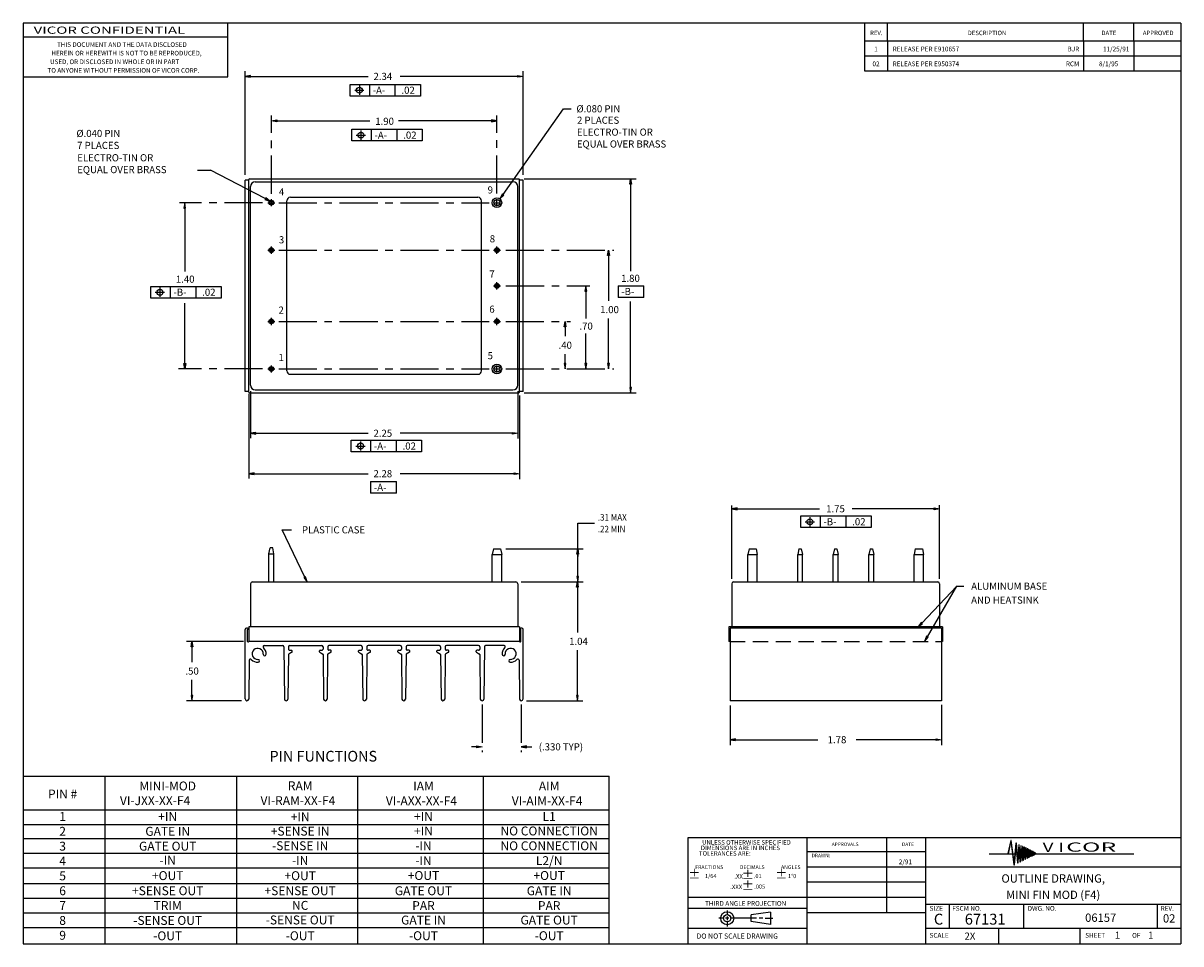
# Model space of a CAD drawing. Extents: x 0 to 19.5, y 0 to 15.5.
import ezdxf
from ezdxf.enums import TextEntityAlignment as Align

# ---------------------------------------------------------------- set-up
doc = ezdxf.new("R2010")
doc.units = 0
doc.linetypes.add('CENTER', pattern=[1.026316, 0.641447, -0.128289, 0.128289, -0.128289])
doc.linetypes.add('DASHED', pattern=[0.384868, 0.256579, -0.128289])
doc.layers.get('0').update_dxf_attribs({"linetype": 'CONTINUOUS'})
for name, color, linetype in [('1', 7, 'CONTINUOUS'), ('11', 7, 'CONTINUOUS'), ('13', 7, 'CONTINUOUS'), ('2', 7, 'CONTINUOUS'), ('3', 7, 'CONTINUOUS'), ('4', 7, 'CONTINUOUS'), ('6', 7, 'CONTINUOUS')]:
    doc.layers.add(name, color=color, linetype=linetype)
doc.styles.add('SIMPLEX', font='simplex')

# ---------------------------------------------------------------- blocks, each defined once
blk = doc.blocks.new('CROSS__S')
at = {"layer": '2', "color": 2}
for p, q in [((-2.34, -0.97), (-2.34, 0.2)), ((-2.3, 0.22), (-2.32, 0.22)), ((-2.3, 0), (-2.3, 0.2)), ((2.32, 0.22), (2.3, 0.22)), ((2.3, 0), (2.3, 0.2)), ((2.34, -0.97), (2.34, 0.2)), ((2.28, 0), (-2.28, 0)), ((-2.019687, -0.07), (-1.709779, -0.07)), ((-1.68978, -0.089778), (-1.679998, -0.970333)), ((-1.61022, -0.089778), (-1.610664, -0.129778)), ((-1.555, -0.182887), (-1.606681, -0.212725)), ((-1.590665, -0.15), (-1.56, -0.15)), ((-1.590221, -0.07), (-1.049779, -0.07)), ((-1.55, -0.174227), (-1.55, -0.16)), ((-1.09, -0.174227), (-1.09, -0.16)), ((-1.085, -0.182887), (-1.033319, -0.212725)), ((-1.08, -0.15), (-1.049335, -0.15)), ((-1.02978, -0.089778), (-1.029336, -0.129778)), ((-0.95022, -0.089778), (-0.950664, -0.129778)), ((-0.895, -0.182887), (-0.946681, -0.212725)), ((-0.9, -0.15), (-0.930665, -0.15)), ((-0.389779, -0.07), (-0.930221, -0.07)), ((-0.89, -0.174227), (-0.89, -0.16)), ((-0.43, -0.174227), (-0.43, -0.16)), ((-0.425, -0.182887), (-0.373319, -0.212725)), ((-0.42, -0.15), (-0.389335, -0.15)), ((-0.36978, -0.089778), (-0.369336, -0.129778)), ((-0.29022, -0.089778), (-0.290664, -0.129778)), ((-0.235, -0.182887), (-0.286681, -0.212725)), ((-0.24, -0.15), (-0.270665, -0.15)), ((0.270221, -0.07), (-0.270221, -0.07)), ((-0.23, -0.174227), (-0.23, -0.16)), ((0.23, -0.174227), (0.23, -0.16)), ((0.235, -0.182887), (0.286681, -0.212725)), ((0.24, -0.15), (0.270665, -0.15)), ((0.29022, -0.089778), (0.290664, -0.129778)), ((0.36978, -0.089778), (0.369336, -0.129778)), ((0.425, -0.182887), (0.373319, -0.212725)), ((0.42, -0.15), (0.389335, -0.15)), ((0.930221, -0.07), (0.389779, -0.07)), ((0.43, -0.174227), (0.43, -0.16)), ((0.89, -0.174227), (0.89, -0.16)), ((0.895, -0.182887), (0.946681, -0.212725)), ((0.9, -0.15), (0.930665, -0.15)), ((0.95022, -0.089778), (0.950664, -0.129778)), ((1.02978, -0.089778), (1.029336, -0.129778)), ((1.085, -0.182887), (1.033319, -0.212725)), ((1.08, -0.15), (1.049335, -0.15)), ((1.590221, -0.07), (1.049779, -0.07)), ((1.09, -0.174227), (1.09, -0.16)), ((1.55, -0.174227), (1.55, -0.16)), ((1.555, -0.182887), (1.606681, -0.212725)), ((1.590665, -0.15), (1.56, -0.15)), ((1.61022, -0.089778), (1.610664, -0.129778)), ((1.68978, -0.089778), (1.679998, -0.970333)), ((2.019687, -0.07), (1.709779, -0.07)), ((-2.272744, -0.317028), (-2.280002, -0.970333)), ((-1.611681, -0.221274), (-1.620002, -0.970333)), ((-1.028319, -0.221274), (-1.019998, -0.970333)), ((-0.951681, -0.221274), (-0.960002, -0.970333)), ((-0.368319, -0.221274), (-0.359998, -0.970333)), ((-0.291681, -0.221274), (-0.300002, -0.970333)), ((0.291681, -0.221274), (0.300002, -0.970333)), ((0.368319, -0.221274), (0.359998, -0.970333)), ((0.951681, -0.221274), (0.960002, -0.970333)), ((1.028319, -0.221274), (1.019998, -0.970333)), ((1.611681, -0.221274), (1.620002, -0.970333)), ((2.272744, -0.317028), (2.280002, -0.970333))]:
    blk.add_line(p, q, dxfattribs=at)
for centre, radius, start, end in [((-2.32, 0.2), 0.02, 90, 180), ((-2.3, 0.21), 0.01, 270, 90), ((2.3, 0.21), 0.01, 90, 270), ((2.32, 0.2), 0.02, 0, 90), ((-2.29, 0), 0.01, 180, 0), ((2.29, 0), 0.01, 180, 0), ((-2.13, -0.21), 0.093, 357.161752, 272.838243), ((-2.019687, -0.09), 0.02, 90, 227.4084), ((-2.13, -0.21), 0.143, 357.161755, 47.4084), ((-1.709779, -0.09), 0.02, 0.636476, 90), ((-1.590665, -0.13), 0.02, 179.363524, 270), ((-1.590221, -0.09), 0.02, 90, 179.363524), ((-1.56, -0.16), 0.01, 0, 90), ((-1.56, -0.174227), 0.01, 300, 0), ((-1.08, -0.16), 0.01, 90, 180), ((-1.08, -0.174227), 0.01, 180, 240), ((-1.049779, -0.09), 0.02, 0.636476, 90), ((-1.049335, -0.13), 0.02, 270, 0.636476), ((-0.930665, -0.13), 0.02, 179.363524, 270), ((-0.930221, -0.09), 0.02, 90, 179.363524), ((-0.9, -0.16), 0.01, 0, 90), ((-0.9, -0.174227), 0.01, 300, 0), ((-0.42, -0.16), 0.01, 90, 180), ((-0.42, -0.174227), 0.01, 180, 240), ((-0.389779, -0.09), 0.02, 0.636476, 90), ((-0.389335, -0.13), 0.02, 270, 0.636476), ((-0.270665, -0.13), 0.02, 179.363524, 270), ((-0.270221, -0.09), 0.02, 90, 179.363524), ((-0.24, -0.16), 0.01, 0, 90), ((-0.24, -0.174227), 0.01, 300, 0), ((0.24, -0.16), 0.01, 90, 180), ((0.24, -0.174227), 0.01, 180, 240), ((0.270221, -0.09), 0.02, 0.636476, 90), ((0.270665, -0.13), 0.02, 270, 0.636476), ((0.389335, -0.13), 0.02, 179.363524, 270), ((0.389779, -0.09), 0.02, 90, 179.363524), ((0.42, -0.16), 0.01, 0, 90), ((0.42, -0.174227), 0.01, 300, 0), ((0.9, -0.16), 0.01, 90, 180), ((0.9, -0.174227), 0.01, 180, 240), ((0.930221, -0.09), 0.02, 0.636476, 90), ((0.930665, -0.13), 0.02, 270, 0.636476), ((1.049335, -0.13), 0.02, 179.363524, 270), ((1.049779, -0.09), 0.02, 90, 179.363524), ((1.08, -0.16), 0.01, 0, 90), ((1.08, -0.174227), 0.01, 300, 0), ((1.56, -0.16), 0.01, 90, 180), ((1.56, -0.174227), 0.01, 180, 240), ((1.590221, -0.09), 0.02, 0.636476, 90), ((1.590665, -0.13), 0.02, 270, 0.636476), ((1.709779, -0.09), 0.02, 90, 179.363524), ((2.13, -0.21), 0.143, 132.5916, 182.838245), ((2.019687, -0.09), 0.02, 312.5916, 90), ((2.13, -0.21), 0.093, 267.161757, 182.838248), ((-2.252745, -0.31725), 0.02, 41.145619, 179.363524), ((-2.13, -0.21), 0.143, 221.145619, 272.838245), ((-2.124157, -0.327855), 0.025, 272.8382485, 92.8382485), ((-2.012145, -0.215843), 0.025, 177.1617595, 357.1617595), ((-1.601681, -0.221385), 0.01, 120, 179.363524), ((-1.038319, -0.221385), 0.01, 0.636476, 60), ((-0.941681, -0.221385), 0.01, 120, 179.363524), ((-0.378319, -0.221385), 0.01, 0.636476, 60), ((-0.281681, -0.221385), 0.01, 120, 179.363524), ((0.281681, -0.221385), 0.01, 0.636476, 60), ((0.378319, -0.221385), 0.01, 120, 179.363524), ((0.941681, -0.221385), 0.01, 0.636476, 60), ((1.038319, -0.221385), 0.01, 120, 179.363524), ((1.601681, -0.221385), 0.01, 0.636476, 60), ((2.012145, -0.215843), 0.025, 182.8382405, 2.8382405), ((2.124157, -0.327855), 0.025, 87.1617515, 267.1617515), ((2.13, -0.21), 0.143, 267.161755, 318.854381), ((2.252745, -0.31725), 0.02, 0.636476, 138.854381), ((-2.31, -0.97), 0.03, 180, 359.363321), ((-1.65, -0.97), 0.03, 180.636352, 359.363648), ((-0.99, -0.97), 0.03, 180.636352, 359.363648), ((-0.33, -0.97), 0.03, 180.636352, 359.363648), ((0.33, -0.97), 0.03, 180.636352, 359.363648), ((0.99, -0.97), 0.03, 180.636352, 359.363648), ((1.65, -0.97), 0.03, 180.636352, 359.363648), ((2.31, -0.97), 0.03, 180.636679, 0)]:
    blk.add_arc(centre, radius, start, end, dxfattribs=at)
blk = doc.blocks.new('REVBLK1__S')
at = {"layer": '11', "color": 11}
for p, q in [((0, 0), (0, -0.25)), ((0.390344, 0), (0.390344, -0.25)), ((3.691039, 0), (3.691039, -0.25)), ((4.535902, 0), (4.535902, -0.25)), ((0, -0.25), (0, -0.5)), ((0, -0.25), (5.329454, -0.25)), ((0.390344, -0.25), (0.390344, -0.5)), ((3.691039, -0.25), (3.691039, -0.5)), ((4.535902, -0.25), (4.535902, -0.5)), ((0, -0.5), (5.329454, -0.5))]:
    blk.add_line(p, q, dxfattribs=at)
blk = doc.blocks.new('C')
at = {"layer": '11', "color": 11}
for p, q in [((19.5, 15.5), (0, 15.5)), ((0, 15.5), (0, 0)), ((3.445248, 14.594198), (3.445248, 15.5)), ((14.170259, 15.5), (14.170259, 15.2)), ((14.560604, 15.2), (14.560604, 15.5)), ((17.861298, 15.2), (17.861298, 15.499807)), ((18.706161, 15.2), (18.706161, 15.499807)), ((19.5, 15.5), (19.5, 0)), ((0, 15.270074), (3.445248, 15.270074)), ((14.170259, 15.2), (19.5, 15.2)), ((0, 14.594198), (3.445248, 14.594198)), ((14.540631, 1.79), (14.540631, 0.52)), ((16.635079, 1.739169), (16.586561, 1.518855)), ((16.595403, 1.516908), (16.643921, 1.737221)), ((16.643144, 1.739057), (16.63417, 1.737858)), ((16.63417, 1.737858), (16.688523, 1.331035)), ((16.643921, 1.737221), (16.635079, 1.739169)), ((16.697497, 1.332234), (16.643144, 1.739057)), ((16.723216, 1.69368), (16.688504, 1.332067)), ((16.697516, 1.331202), (16.732304, 1.693603)), ((16.723216, 1.69368), (16.749482, 1.361355)), ((16.732304, 1.693603), (16.723216, 1.69368)), ((16.732304, 1.693603), (16.723216, 1.69368)), ((16.75856, 1.361408), (16.732304, 1.693603)), ((16.770058, 1.667675), (16.749482, 1.361355)), ((16.75856, 1.361408), (16.77913, 1.667647)), ((16.770058, 1.667675), (16.787482, 1.382571)), ((16.77913, 1.667647), (16.770058, 1.667675)), ((16.77913, 1.667647), (16.770058, 1.667675)), ((16.796552, 1.38257), (16.77913, 1.667647)), ((16.804046, 1.652661), (16.787482, 1.382571)), ((16.796552, 1.38257), (16.813117, 1.652662)), ((16.813117, 1.652662), (16.804046, 1.652661)), ((16.813117, 1.652662), (16.804046, 1.652661)), ((16.804046, 1.652661), (16.81957, 1.400099)), ((16.828636, 1.400175), (16.813117, 1.652662)), ((16.830343, 1.640737), (16.81957, 1.400099)), ((16.828636, 1.400175), (16.839408, 1.640776)), ((16.839408, 1.640776), (16.830343, 1.640737)), ((16.839408, 1.640776), (16.830343, 1.640737)), ((16.830343, 1.640737), (16.84263, 1.41064)), ((16.851697, 1.410631), (16.839408, 1.640776)), ((16.854691, 1.628814), (16.84263, 1.41064)), ((16.851697, 1.410631), (16.863767, 1.628979)), ((16.863767, 1.628979), (16.854691, 1.628814)), ((16.863767, 1.628979), (16.854691, 1.628814)), ((16.854691, 1.628814), (16.873224, 1.42682)), ((16.882301, 1.426984), (16.863767, 1.628979)), ((16.883571, 1.613482), (16.873224, 1.42682)), ((16.882301, 1.426984), (16.892657, 1.613825)), ((16.892657, 1.613825), (16.883571, 1.613482)), ((16.892657, 1.613825), (16.883571, 1.613482)), ((16.883571, 1.613482), (16.906112, 1.442163)), ((16.915185, 1.442611), (16.892657, 1.613825)), ((16.911161, 1.599581), (16.906112, 1.442163)), ((16.920232, 1.599971), (16.911161, 1.599581)), ((16.920232, 1.599971), (16.911161, 1.599581)), ((16.911161, 1.599581), (16.928167, 1.456081)), ((16.915185, 1.442611), (16.920232, 1.599971)), ((16.93723, 1.456534), (16.920232, 1.599971)), ((16.930554, 1.588132), (16.928167, 1.456081)), ((16.939619, 1.588662), (16.930554, 1.588132)), ((16.939619, 1.588662), (16.930554, 1.588132)), ((16.930554, 1.588132), (16.947297, 1.464714)), ((16.93723, 1.456534), (16.939619, 1.588662)), ((16.956368, 1.465199), (16.939619, 1.588662)), ((16.952546, 1.575566), (16.948793, 1.465946)), ((16.961613, 1.575797), (16.952546, 1.575566)), ((16.961613, 1.575797), (16.952546, 1.575566)), ((16.952546, 1.575566), (16.961166, 1.474488)), ((16.957841, 1.465636), (16.961613, 1.575797)), ((16.965718, 1.57025), (16.961166, 1.474488)), ((16.970238, 1.474658), (16.961613, 1.575797)), ((16.974796, 1.570538), (16.965718, 1.57025)), ((16.974796, 1.570538), (16.965718, 1.57025)), ((16.965718, 1.57025), (16.975763, 1.480074)), ((16.970238, 1.474658), (16.974796, 1.570538)), ((16.984866, 1.48014), (16.974796, 1.570538)), ((16.983557, 1.560671), (16.975763, 1.480074)), ((16.992655, 1.560687), (16.983557, 1.560671)), ((16.993218, 1.561131), (16.984208, 1.560242)), ((16.984208, 1.560242), (16.991713, 1.484187)), ((16.984866, 1.48014), (16.992655, 1.560687)), ((17.000856, 1.483732), (16.993218, 1.561131)), ((15.2, 1.55), (13.2, 1.55)), ((16.586561, 1.518855), (16.595403, 1.516908)), ((16.787482, 1.382571), (16.796552, 1.38257)), ((16.787482, 1.382571), (16.796552, 1.38257)), ((16.81957, 1.400099), (16.828636, 1.400175)), ((16.81957, 1.400099), (16.828636, 1.400175)), ((16.84263, 1.41064), (16.851697, 1.410631)), ((16.84263, 1.41064), (16.851697, 1.410631)), ((16.873224, 1.42682), (16.882301, 1.426984)), ((16.873224, 1.42682), (16.882301, 1.426984)), ((16.906112, 1.442163), (16.915185, 1.442611)), ((16.906112, 1.442163), (16.915185, 1.442611)), ((16.928167, 1.456081), (16.93723, 1.456534)), ((16.928167, 1.456081), (16.93723, 1.456534)), ((16.947297, 1.464714), (16.956368, 1.465199)), ((16.948793, 1.465946), (16.957841, 1.465636)), ((16.961166, 1.474488), (16.970238, 1.474658)), ((16.961166, 1.474488), (16.970238, 1.474658)), ((16.975763, 1.480074), (16.984866, 1.48014)), ((16.975763, 1.480074), (16.984866, 1.48014)), ((17.005745, 1.55419), (16.991713, 1.484187)), ((16.991713, 1.484187), (17.000856, 1.483732)), ((16.991713, 1.484187), (17.000856, 1.483732)), ((17.000856, 1.483732), (17.014828, 1.553434)), ((17.005745, 1.55419), (17.007613, 1.495503)), ((17.014828, 1.553434), (17.005745, 1.55419)), ((17.014828, 1.553434), (17.005745, 1.55419)), ((17.020299, 1.542368), (17.007613, 1.495503)), ((17.007613, 1.495503), (17.016705, 1.494441)), ((17.007613, 1.495503), (17.016705, 1.494441)), ((17.016705, 1.494441), (17.014828, 1.553434)), ((17.016705, 1.494441), (17.029474, 1.541612)), ((17.020299, 1.542368), (17.024491, 1.50058)), ((17.029474, 1.541612), (17.020299, 1.542368)), ((17.029474, 1.541612), (17.020299, 1.542368)), ((17.033514, 1.532297), (17.024491, 1.50058)), ((17.024491, 1.50058), (17.033672, 1.499765)), ((17.024491, 1.50058), (17.033672, 1.499765)), ((17.033672, 1.499765), (17.029474, 1.541612)), ((17.033514, 1.532297), (17.036681, 1.509107)), ((17.042741, 1.531644), (17.033514, 1.532297)), ((17.042741, 1.531644), (17.033514, 1.532297)), ((17.033672, 1.499765), (17.042741, 1.531644)), ((17.045508, 1.526991), (17.036681, 1.509107)), ((17.036681, 1.509107), (17.046026, 1.507585)), ((17.036681, 1.509107), (17.046026, 1.507585)), ((17.046026, 1.507585), (17.042741, 1.531644)), ((17.045508, 1.526991), (17.047993, 1.512463)), ((17.054928, 1.525619), (17.045508, 1.526991)), ((17.054928, 1.525619), (17.045508, 1.526991)), ((17.046026, 1.507585), (17.054928, 1.525619)), ((17.047993, 1.512463), (17.056917, 1.51399)), ((17.056917, 1.51399), (17.054928, 1.525619)), ((19.5, 1.29), (13.2, 1.29)), ((16.688504, 1.332067), (16.697516, 1.331202)), ((16.688523, 1.331035), (16.697497, 1.332234)), ((16.749482, 1.361355), (16.75856, 1.361408)), ((16.749482, 1.361355), (16.75856, 1.361408)), ((15.2, 1.04), (13.2, 1.04)), ((15.2, 0.78), (11.2, 0.78)), ((11.190824, 0.601233), (13.203918, 0.601233)), ((19.5, 0.66), (15.2, 0.66)), ((15.6, 0.66), (15.6, 0.26)), ((16.85, 0.66), (16.85, 0.26)), ((19.1, 0.66), (19.1, 0.26)), ((15.2, 0.52), (13.2, 0.52)), ((13.2, 0.26), (11.2, 0.26)), ((19.5, 0.26), (15.2, 0.26)), ((16.426994, 0.26), (16.426994, 0)), ((17.8, 0.26), (17.8, 0)), ((0, 0), (19.5, 0))]:
    blk.add_line(p, q, dxfattribs=at)
for points in [[(11.2, 0), (11.2, 1.79), (19.5, 1.79)], [(13.2, 1.79), (13.2, 0)], [(15.2, 1.79), (15.2, 0)]]:
    blk.add_lwpolyline(points, dxfattribs=at)
for points in [[(16.635079, 1.739169), (16.586561, 1.518855), (16.643921, 1.737221), (16.595403, 1.516908)], [(16.697497, 1.332234), (16.643144, 1.739057), (16.688523, 1.331035), (16.63417, 1.737858)], [(16.723216, 1.69368), (16.688504, 1.332067), (16.732304, 1.693603), (16.697516, 1.331202)], [(16.75856, 1.361408), (16.732304, 1.693603), (16.749482, 1.361355), (16.723216, 1.69368)], [(16.770058, 1.667675), (16.749482, 1.361355), (16.77913, 1.667647), (16.75856, 1.361408)], [(16.796552, 1.38257), (16.77913, 1.667647), (16.787482, 1.382571), (16.770058, 1.667675)], [(16.804046, 1.652661), (16.787482, 1.382571), (16.813117, 1.652662), (16.796552, 1.38257)], [(16.828636, 1.400175), (16.813117, 1.652662), (16.81957, 1.400099), (16.804046, 1.652661)], [(16.830343, 1.640737), (16.81957, 1.400099), (16.839408, 1.640776), (16.828636, 1.400175)], [(16.851697, 1.410631), (16.839408, 1.640776), (16.84263, 1.41064), (16.830343, 1.640737)], [(16.854691, 1.628814), (16.84263, 1.41064), (16.863767, 1.628979), (16.851697, 1.410631)], [(16.882301, 1.426984), (16.863767, 1.628979), (16.873224, 1.42682), (16.854691, 1.628814)], [(16.883571, 1.613482), (16.873224, 1.42682), (16.892657, 1.613825), (16.882301, 1.426984)], [(16.915185, 1.442611), (16.892657, 1.613825), (16.906112, 1.442163), (16.883571, 1.613482)], [(16.911161, 1.599581), (16.906112, 1.442163), (16.920232, 1.599971), (16.915185, 1.442611)], [(16.93723, 1.456534), (16.920232, 1.599971), (16.928167, 1.456081), (16.911161, 1.599581)], [(16.930554, 1.588132), (16.928167, 1.456081), (16.939619, 1.588662), (16.93723, 1.456534)], [(16.956368, 1.465199), (16.939619, 1.588662), (16.947297, 1.464714), (16.930554, 1.588132)], [(16.952546, 1.575566), (16.948793, 1.465946), (16.961613, 1.575797), (16.957841, 1.465636)], [(16.970238, 1.474658), (16.961613, 1.575797), (16.961166, 1.474488), (16.952546, 1.575566)], [(16.965718, 1.57025), (16.961166, 1.474488), (16.974796, 1.570538), (16.970238, 1.474658)], [(16.984866, 1.48014), (16.974796, 1.570538), (16.975763, 1.480074), (16.965718, 1.57025)], [(16.983557, 1.560671), (16.975763, 1.480074), (16.992655, 1.560687), (16.984866, 1.48014)], [(17.000856, 1.483732), (16.993218, 1.561131), (16.991713, 1.484187), (16.984208, 1.560242)], [(17.005745, 1.55419), (16.991713, 1.484187), (17.014828, 1.553434), (17.000856, 1.483732)], [(17.016705, 1.494441), (17.014828, 1.553434), (17.007613, 1.495503), (17.005745, 1.55419)], [(17.020299, 1.542368), (17.007613, 1.495503), (17.029474, 1.541612), (17.016705, 1.494441)], [(17.033672, 1.499765), (17.029474, 1.541612), (17.024491, 1.50058), (17.020299, 1.542368)], [(17.033514, 1.532297), (17.024491, 1.50058), (17.042741, 1.531644), (17.033672, 1.499765)], [(17.046026, 1.507585), (17.042741, 1.531644), (17.036681, 1.509107), (17.033514, 1.532297)], [(17.045508, 1.526991), (17.036681, 1.509107), (17.054928, 1.525619), (17.046026, 1.507585)], [(17.056917, 1.51399), (17.054928, 1.525619), (17.047993, 1.512463), (17.045508, 1.526991)]]:
    blk.add_solid(points, dxfattribs=at)
at = {"layer": '13', "color": 13}
blk.add_lwpolyline([(16.27357, 1.515074), (18.705346, 1.515074)], dxfattribs=at)
at = {"layer": '2', "color": 2}
for p, q in [((11.808302, 0.430949), (11.71642, 0.430949)), ((11.888533, 0.430949), (11.828533, 0.430949)), ((11.858533, 0.562888), (11.858533, 0.481874)), ((11.858533, 0.460949), (11.858533, 0.400949)), ((12.35262, 0.430949), (11.908765, 0.430949)), ((12.586038, 0.534335), (12.262149, 0.485683)), ((12.262149, 0.376215), (12.262149, 0.485683)), ((12.457766, 0.430949), (12.397766, 0.430949)), ((12.497929, 0.430949), (12.628168, 0.430949)), ((12.586038, 0.534335), (12.586038, 0.327562)), ((11.858533, 0.380023), (11.858533, 0.291762)), ((12.586038, 0.327562), (12.262149, 0.376215))]:
    blk.add_line(p, q, dxfattribs=at)
for radius in [0.109468, 0.060816]:
    blk.add_circle((11.858533, 0.430949), radius, dxfattribs=at)
at = {"layer": '11', "color": 11, "oblique": 15}
for s, width, p in [('V', 1.485, (17.173261, 1.546435)), ('I', 1.485, (17.436136, 1.546435)), ('COR', 1.98, (17.567574, 1.551602))]:
    blk.add_text(s, height=0.155001, dxfattribs=dict(at, width=width)).set_placement(p)
at = {"layer": '13', "color": 1, "width": 1.530913}
blk.add_text('VICOR CONFIDENTIAL', height=0.121052, dxfattribs=at).set_placement((0.176652, 15.321595))
at = {"layer": '13', "color": 13, "width": 0.99}
for s, height, p in [('REV.', 0.075, (14.370679, 15.298081)), ('DESCRIPTION', 0.075, (16.234515, 15.298081)), ('DATE', 0.075, (18.287142, 15.298081)), ('APPROVED', 0.075, (19.118428, 15.298081)), ('HEREIN OR HEREWITH IS NOT TO BE REPRODUCED,', 0.078332, (1.740855, 14.955864)), ('THIS DOCUMENT AND THE DATA DISCLOSED', 0.078332, (1.663716, 15.100924)), ('USED, OR DISCLOSED IN WHOLE OR IN PART', 0.078332, (1.540677, 14.810805)), ('TO ANYONE WITHOUT PERMISSION OF VICOR CORP.', 0.078332, (1.689535, 14.665745)), ('TOLERANCES ARE:', 0.075, (11.818718, 1.484611)), ('DIMENSIONS ARE IN INCHES', 0.075, (12.081117, 1.577574)), ('UNLESS OTHERWISE SPECIFIED', 0.075, (12.183161, 1.670536)), ('APPROVALS', 0.06, (13.845215, 1.645358)), ('DATE', 0.06, (14.904002, 1.645358)), ('DRAWN:', 0.06, (13.436077, 1.457028)), ('%%p', 0.15, (11.305581, 1.098694)), ('FRACTIONS', 0.065, (11.556318, 1.258563)), ('.XX', 0.075, (12.051366, 1.098694)), ('DECIMALS', 0.065, (12.279374, 1.258563)), ('%%p', 0.15, (12.206327, 1.086918)), ('%%p', 0.15, (12.769186, 1.098694)), ('ANGLES', 0.065, (12.929541, 1.258563)), ('.XXX', 0.075, (12.010548, 0.921571)), ('%%p', 0.15, (12.206327, 0.907332)), ('THIRD ANGLE PROJECTION', 0.08, (12.169104, 0.640536))]:
    blk.add_text(s, height=height, dxfattribs=at).set_placement(p, align=Align.CENTER)
for s, height, p in [('SIZE', 0.08, (15.267838, 0.557086)), ('FSCM NO.', 0.08, (15.64882, 0.557086)), ('DWG. NO.', 0.08, (16.918761, 0.557086)), ('REV.', 0.08, (19.159299, 0.557086)), ('C', 0.183543, (15.339558, 0.323767)), ('67131', 0.183543, (15.860105, 0.323767)), ('DO NOT SCALE DRAWING', 0.087103, (11.341839, 0.08717)), ('SCALE', 0.08, (15.267838, 0.103047)), ('SHEET', 0.08, (17.889358, 0.103047)), ('OF', 0.08, (18.678536, 0.103047))]:
    blk.add_text(s, height=height, dxfattribs=at).set_placement(p)
at = {"layer": '2', "color": 2, "width": 0.99}
for s, p in [('1', (14.365431, 15.025)), ('02', (14.365431, 14.775)), ('8/1/95', (18.28373, 14.775))]:
    blk.add_text(s, height=0.08, dxfattribs=at).set_placement(p, align=Align.CENTER)
for s, p in [('RELEASE PER E910657', (14.645259, 15.025)), ('RELEASE PER E950374', (14.645259, 14.775))]:
    blk.add_text(s, height=0.08, dxfattribs=at).set_placement(p)
for s, p in [('BJR', (17.789056, 15.025)), ('11/25/91', (18.633057, 15.025)), ('RCM', (17.789056, 14.775))]:
    blk.add_text(s, height=0.08, dxfattribs=at).set_placement(p, align=Align.RIGHT)

msp = doc.modelspace()

# ---------------------------------------------------------------- linework, layer by layer
at = {"layer": '1', "color": 2}
for p, q in [((5.662689, 14.448491), (5.662689, 14.293259)), ((5.585073, 14.370875), (5.740305, 14.370875)), ((5.689399, 13.692529), (5.689399, 13.537297)), ((5.611783, 13.614913), (5.767015, 13.614913)), ((2.225802, 10.96947), (2.381034, 10.96947)), ((2.303418, 11.047086), (2.303418, 10.891854)), ((5.683378, 8.458148), (5.683378, 8.302916)), ((5.605762, 8.380532), (5.760994, 8.380532)), ((9.341195, 7.082113), (9.621195, 7.082113)), ((9.341195, 6.182113), (9.341195, 7.082113)), ((13.173957, 7.105751), (13.329189, 7.105751)), ((13.251573, 7.183367), (13.251573, 7.028135))]:
    msp.add_line(p, q, dxfattribs=at)
for centre in [(5.662689, 14.370875), (5.689399, 13.614913), (2.303418, 10.96947), (5.683378, 8.380532), (13.251573, 7.105751)]:
    msp.add_circle(centre, 0.05, dxfattribs=at)
at = {"layer": '11', "color": 11}
for p, q in [((0, 2.821632), (9.87243, 2.821632)), ((1.381485, 0), (1.381485, 2.821632)), ((3.600359, 0), (3.600359, 2.821632)), ((5.638573, 0), (5.638573, 2.821632)), ((7.755501, 0), (7.755501, 2.821632)), ((9.87243, 0), (9.87243, 2.821632)), ((0, 2.254364), (9.87243, 2.254364)), ((0, 2.008041), (9.87243, 2.008041)), ((0, 1.773676), (9.87243, 1.773676)), ((0, 1.527353), (9.87243, 1.527353)), ((0, 1.278638), (9.87243, 1.278638)), ((0, 1.015575), (9.87243, 1.015575)), ((0, 0.769251), (9.87243, 0.769251)), ((0, 0.520537), (9.87243, 0.520537)), ((0, 0.274214), (9.87243, 0.274214))]:
    msp.add_line(p, q, dxfattribs=at)
at = {"layer": '2', "color": 2}
for p, q in [((3.7405, 12.947948), (3.7405, 14.69387)), ((8.4205, 12.947948), (8.4205, 14.69387)), ((3.8305, 14.61887), (3.7405, 14.60387)), ((3.7405, 14.60387), (3.8305, 14.58887)), ((3.8305, 14.58887), (3.8305, 14.61887)), ((3.8305, 14.60387), (5.8105, 14.60387)), ((5.50779, 14.469418), (6.691151, 14.469418)), ((5.50779, 14.272331), (5.50779, 14.469418)), ((5.833913, 14.469418), (5.833913, 14.272331)), ((6.268744, 14.272331), (6.268744, 14.469418)), ((8.3305, 14.60387), (6.3505, 14.60387)), ((6.691151, 14.469418), (6.691151, 14.272331)), ((8.3305, 14.61887), (8.4205, 14.60387)), ((8.3305, 14.58887), (8.3305, 14.61887)), ((8.4205, 14.60387), (8.3305, 14.58887)), ((6.691151, 14.272331), (5.50779, 14.272331)), ((8.082697, 12.613688), (9.102769, 14.058434)), ((9.102769, 14.058434), (9.229551, 14.058434)), ((4.1805, 13.85583), (4.2705, 13.87083)), ((4.2705, 13.84083), (4.1805, 13.85583)), ((4.2705, 13.87083), (4.2705, 13.84083)), ((4.2705, 13.85583), (5.8405, 13.85583)), ((7.8905, 13.85583), (6.3205, 13.85583)), ((7.9805, 13.85583), (7.8905, 13.87083)), ((7.8905, 13.87083), (7.8905, 13.84083)), ((7.8905, 13.84083), (7.9805, 13.85583)), ((5.53779, 13.51637), (5.53779, 13.713457)), ((5.53779, 13.713457), (6.721151, 13.713457)), ((5.863913, 13.713457), (5.863913, 13.51637)), ((6.298744, 13.51637), (6.298744, 13.713457)), ((6.721151, 13.713457), (6.721151, 13.51637)), ((6.721151, 13.51637), (5.53779, 13.51637)), ((2.93867, 13.027334), (3.157527, 13.027334)), ((4.078002, 12.546528), (3.157527, 13.027334)), ((8.4405, 12.877948), (10.322827, 12.877948)), ((10.217827, 12.787948), (10.232827, 12.877948)), ((10.232827, 12.877948), (10.247827, 12.787948)), ((3.8005, 12.857948), (3.7405, 12.857948)), ((3.7405, 9.297948), (3.7405, 12.857948)), ((8.4205, 12.857948), (8.3605, 12.857948)), ((8.4205, 9.297948), (8.4205, 12.857948)), ((10.247827, 12.787948), (10.217827, 12.787948)), ((10.232827, 12.787948), (10.232827, 11.326321)), ((4.084946, 12.559823), (4.071057, 12.533233)), ((4.071057, 12.533233), (4.157774, 12.504859)), ((4.157774, 12.504859), (4.084946, 12.559823)), ((4.1805, 12.417948), (4.1805, 12.537948)), ((7.9805, 12.417948), (7.9805, 12.537948)), ((8.070443, 12.62234), (8.030787, 12.540167)), ((8.030787, 12.540167), (8.09495, 12.605037)), ((8.09495, 12.605037), (8.070443, 12.62234)), ((2.721688, 12.477948), (2.706688, 12.387948)), ((2.706688, 12.387948), (2.736688, 12.387948)), ((2.736688, 12.387948), (2.721688, 12.477948)), ((2.721688, 12.387948), (2.721688, 11.319267)), ((4.1205, 12.477948), (4.2405, 12.477948)), ((7.9205, 12.477948), (8.0405, 12.477948)), ((4.1805, 11.617948), (4.1805, 11.737948)), ((7.9805, 11.617948), (7.9805, 11.737948)), ((4.1205, 11.677948), (4.2405, 11.677948)), ((7.9205, 11.677948), (8.0405, 11.677948)), ((9.844529, 11.587948), (9.859529, 11.677948)), ((9.874529, 11.587948), (9.844529, 11.587948)), ((9.859529, 11.677948), (9.874529, 11.587948)), ((9.859529, 11.587948), (9.859529, 10.827948)), ((7.9805, 11.017948), (7.9805, 11.137948)), ((2.151592, 11.068013), (3.334953, 11.068013)), ((2.151592, 10.870927), (2.151592, 11.068013)), ((2.477715, 11.068013), (2.477715, 10.870927)), ((2.912546, 10.870927), (2.912546, 11.068013)), ((3.334953, 11.068013), (3.334953, 10.870927)), ((7.9205, 11.077948), (8.0405, 11.077948)), ((9.47814, 11.078002), (9.46314, 10.988002)), ((9.46314, 10.988002), (9.49314, 10.988002)), ((9.49314, 10.988002), (9.47814, 11.078002)), ((9.47814, 11.077948), (9.47814, 10.53019)), ((10.02064, 11.080495), (10.02064, 10.883408)), ((10.02064, 11.080495), (10.455471, 11.080495)), ((10.455471, 10.883408), (10.455471, 11.080495)), ((3.334953, 10.870927), (2.151592, 10.870927)), ((2.721688, 9.767948), (2.721688, 10.78828)), ((10.455471, 10.883408), (10.02064, 10.883408)), ((10.232827, 9.367948), (10.232827, 10.813941)), ((4.1805, 10.417948), (4.1805, 10.537948)), ((7.9805, 10.417948), (7.9805, 10.537948)), ((4.1205, 10.477948), (4.2405, 10.477948)), ((7.9205, 10.477948), (8.0405, 10.477948)), ((9.113356, 10.387948), (9.128356, 10.477948)), ((9.143356, 10.387948), (9.113356, 10.387948)), ((9.128356, 10.477948), (9.143356, 10.387948)), ((9.128356, 10.387948), (9.128356, 10.227948)), ((9.859529, 9.767948), (9.859529, 10.527948)), ((9.47814, 9.767948), (9.47814, 10.272556)), ((2.721688, 9.677948), (2.706688, 9.767948)), ((2.706688, 9.767948), (2.736688, 9.767948)), ((2.723341, 9.677948), (2.708341, 9.767948)), ((2.708341, 9.767948), (2.738341, 9.767948)), ((2.736688, 9.767948), (2.721688, 9.677948)), ((2.723341, 9.767948), (2.723341, 9.857948)), ((2.738341, 9.767948), (2.723341, 9.677948)), ((9.113356, 9.767948), (9.128356, 9.677948)), ((9.143356, 9.767948), (9.113356, 9.767948)), ((9.128356, 9.767948), (9.128356, 9.927948)), ((9.128356, 9.677948), (9.143356, 9.767948)), ((9.46314, 9.767948), (9.47814, 9.677948)), ((9.49314, 9.767948), (9.46314, 9.767948)), ((9.47814, 9.677948), (9.49314, 9.767948)), ((9.844529, 9.767948), (9.859529, 9.677948)), ((9.874529, 9.767948), (9.844529, 9.767948)), ((9.859529, 9.677948), (9.874529, 9.767948)), ((4.1205, 9.677948), (4.2405, 9.677948)), ((4.1805, 9.617948), (4.1805, 9.737948)), ((7.9205, 9.677948), (8.0405, 9.677948)), ((7.9805, 9.617948), (7.9805, 9.737948)), ((10.217827, 9.367948), (10.232827, 9.277948)), ((10.247827, 9.367948), (10.217827, 9.367948)), ((10.232827, 9.277948), (10.247827, 9.367948)), ((3.8005, 9.297948), (3.7405, 9.297948)), ((3.8005, 9.256794), (3.8005, 7.832114)), ((3.8305, 9.303098), (3.8305, 8.51597)), ((8.3305, 9.302632), (8.3305, 8.50578)), ((8.4205, 9.297948), (8.3605, 9.297948)), ((8.3605, 9.233691), (8.3605, 7.824989)), ((8.4405, 9.277948), (10.322827, 9.277948)), ((3.9205, 8.61078), (3.8305, 8.59578)), ((3.8305, 8.59578), (3.9205, 8.58078)), ((3.9205, 8.58078), (3.9205, 8.61078)), ((3.9205, 8.59578), (5.8105, 8.59578)), ((8.2405, 8.59578), (6.3505, 8.59578)), ((8.2405, 8.61078), (8.3305, 8.59578)), ((8.2405, 8.58078), (8.2405, 8.61078)), ((8.3305, 8.59578), (8.2405, 8.58078)), ((5.527118, 8.479076), (6.710479, 8.479076)), ((5.527118, 8.281989), (5.527118, 8.479076)), ((5.853241, 8.479076), (5.853241, 8.281989)), ((6.288072, 8.281989), (6.288072, 8.479076)), ((6.710479, 8.479076), (6.710479, 8.281989)), ((6.710479, 8.281989), (5.527118, 8.281989)), ((3.8905, 7.929989), (3.8005, 7.914989)), ((3.8005, 7.914989), (3.8905, 7.899989)), ((3.8905, 7.899989), (3.8905, 7.929989)), ((3.8905, 7.914989), (5.8105, 7.914989)), ((8.2705, 7.914989), (6.3505, 7.914989)), ((8.2705, 7.929989), (8.3605, 7.914989)), ((8.2705, 7.899989), (8.2705, 7.929989)), ((8.3605, 7.914989), (8.2705, 7.899989)), ((5.853241, 7.78305), (6.288072, 7.78305)), ((5.853241, 7.78305), (5.853241, 7.585963)), ((6.288072, 7.585963), (6.288072, 7.78305)), ((6.288072, 7.585963), (5.853241, 7.585963)), ((11.936091, 6.142952), (11.936091, 7.378826)), ((12.026091, 7.339401), (11.936091, 7.324401)), ((11.936091, 7.324401), (12.026091, 7.309401)), ((12.026091, 7.309401), (12.026091, 7.339401)), ((12.026091, 7.324401), (13.415881, 7.324401)), ((15.346091, 7.324401), (13.961388, 7.324401)), ((15.346091, 7.339401), (15.436091, 7.324401)), ((15.346091, 7.309401), (15.346091, 7.339401)), ((15.436091, 7.324401), (15.346091, 7.309401)), ((15.436091, 6.142952), (15.436091, 7.384391)), ((13.100309, 7.007207), (13.100309, 7.204294)), ((13.100309, 7.204294), (14.28367, 7.204294)), ((13.426432, 7.204294), (13.426432, 7.007207)), ((13.861263, 7.007207), (13.861263, 7.204294)), ((14.28367, 7.204294), (14.28367, 7.007207)), ((4.360566, 6.969658), (4.520288, 6.969658)), ((4.742458, 6.173265), (4.360566, 6.969658)), ((14.28367, 7.007207), (13.100309, 7.007207)), ((8.1305, 6.652113), (9.431195, 6.652113)), ((9.326195, 6.562113), (9.341195, 6.652113)), ((9.341195, 6.652113), (9.356195, 6.562113)), ((9.356195, 6.562113), (9.326195, 6.562113)), ((9.341195, 6.562113), (9.341195, 6.522113)), ((4.755983, 6.179751), (4.728933, 6.16678)), ((4.728933, 6.16678), (4.781373, 6.092113)), ((4.781373, 6.092113), (4.755983, 6.179751)), ((8.3905, 6.092113), (9.426307, 6.092113)), ((8.4405, 6.092113), (9.431195, 6.092113)), ((9.321307, 6.002113), (9.336307, 6.092113)), ((9.341195, 6.182113), (9.326195, 6.182113)), ((9.326195, 6.182113), (9.341195, 6.092113)), ((9.336307, 6.092113), (9.351307, 6.002113)), ((9.341195, 6.182113), (9.341195, 6.222113)), ((9.341195, 6.092113), (9.356195, 6.182113)), ((9.356195, 6.182113), (9.341195, 6.182113)), ((9.351307, 6.002113), (9.321307, 6.002113)), ((9.336307, 6.002113), (9.336307, 5.242114)), ((15.138459, 5.401319), (15.727096, 6.020061)), ((15.230003, 5.169809), (15.727096, 6.020061)), ((15.727096, 6.020061), (15.846607, 6.020061)), ((11.906091, 5.312113), (11.906091, 4.092113)), ((15.466091, 5.312113), (11.906091, 5.312113)), ((15.127592, 5.411658), (15.076426, 5.336113)), ((15.076426, 5.336113), (15.149327, 5.39098)), ((15.149327, 5.39098), (15.127592, 5.411658)), ((15.466091, 5.312113), (15.466091, 4.092113)), ((3.7105, 5.092113), (2.753264, 5.092113)), ((2.828264, 5.002113), (2.843264, 5.092113)), ((2.843264, 5.092113), (2.858264, 5.002113)), ((15.217054, 5.17738), (15.184579, 5.092113)), ((15.184579, 5.092113), (15.242953, 5.162238)), ((15.242953, 5.162238), (15.217054, 5.17738)), ((2.858264, 5.002113), (2.828264, 5.002113)), ((2.843264, 5.002113), (2.843264, 4.742114)), ((9.336307, 4.182114), (9.336307, 4.942114)), ((2.843264, 4.182114), (2.843264, 4.442114)), ((2.828264, 4.182114), (2.843264, 4.092114)), ((2.858264, 4.182114), (2.828264, 4.182114)), ((2.843264, 4.092114), (2.858264, 4.182114)), ((9.321307, 4.182114), (9.336307, 4.092114)), ((9.351307, 4.182114), (9.321307, 4.182114)), ((9.336307, 4.092114), (9.351307, 4.182114)), ((3.680333, 4.092114), (2.753264, 4.092114)), ((8.480666, 4.092114), (9.426307, 4.092114)), ((15.466091, 4.092113), (11.906091, 4.092113)), ((11.906091, 4.013604), (11.906091, 3.346209)), ((15.466091, 4.026082), (15.466091, 3.346209)), ((7.6405, 3.316597), (7.5505, 3.316597)), ((7.6405, 3.331597), (7.7305, 3.316597)), ((7.6405, 3.301597), (7.6405, 3.331597)), ((7.7305, 3.316597), (7.6405, 3.301597)), ((8.4805, 3.331597), (8.3905, 3.316597)), ((8.3905, 3.316597), (8.4805, 3.301597)), ((8.4805, 3.301597), (8.4805, 3.331597)), ((8.4805, 3.316597), (8.5705, 3.316597)), ((11.996091, 3.451209), (11.906091, 3.436209)), ((11.906091, 3.436209), (11.996091, 3.421209)), ((11.996091, 3.421209), (11.996091, 3.451209)), ((11.996091, 3.436209), (13.386091, 3.436209)), ((15.376091, 3.436209), (14.028641, 3.436209)), ((15.376091, 3.451209), (15.466091, 3.436209)), ((15.376091, 3.421209), (15.376091, 3.451209)), ((15.466091, 3.436209), (15.376091, 3.421209))]:
    msp.add_line(p, q, dxfattribs=at)
for points in [[(3.7405, 14.60387), (3.8305, 14.58887), (3.8305, 14.61887)], [(8.4205, 14.60387), (8.3305, 14.58887), (8.3305, 14.61887)], [(4.1805, 13.85583), (4.2705, 13.87083), (4.2705, 13.84083)], [(7.9805, 13.85583), (7.8905, 13.87083), (7.8905, 13.84083)], [(10.232827, 12.877948), (10.247827, 12.787948), (10.217827, 12.787948)], [(4.157774, 12.504859), (4.084946, 12.559823), (4.071057, 12.533233)], [(8.030787, 12.540167), (8.09495, 12.605037), (8.070443, 12.62234)], [(2.721688, 12.477948), (2.706688, 12.387948), (2.736688, 12.387948)], [(9.859529, 11.677948), (9.874529, 11.587948), (9.844529, 11.587948)], [(9.47814, 11.078002), (9.46314, 10.988002), (9.49314, 10.988002)], [(9.128356, 10.477948), (9.143356, 10.387948), (9.113356, 10.387948)], [(2.721688, 9.677948), (2.706688, 9.767948), (2.736688, 9.767948)], [(2.723341, 9.677948), (2.708341, 9.767948), (2.738341, 9.767948)], [(9.128356, 9.677948), (9.143356, 9.767948), (9.113356, 9.767948)], [(9.47814, 9.677948), (9.49314, 9.767948), (9.46314, 9.767948)], [(9.859529, 9.677948), (9.874529, 9.767948), (9.844529, 9.767948)], [(10.232827, 9.277948), (10.247827, 9.367948), (10.217827, 9.367948)], [(3.8305, 8.59578), (3.9205, 8.58078), (3.9205, 8.61078)], [(8.3305, 8.59578), (8.2405, 8.58078), (8.2405, 8.61078)], [(3.8005, 7.914989), (3.8905, 7.899989), (3.8905, 7.929989)], [(8.3605, 7.914989), (8.2705, 7.899989), (8.2705, 7.929989)], [(11.936091, 7.324401), (12.026091, 7.309401), (12.026091, 7.339401)], [(15.436091, 7.324401), (15.346091, 7.309401), (15.346091, 7.339401)], [(9.341195, 6.652113), (9.356195, 6.562113), (9.326195, 6.562113)], [(4.781373, 6.092113), (4.755983, 6.179751), (4.728933, 6.16678)], [(9.336307, 6.092113), (9.351307, 6.002113), (9.321307, 6.002113)], [(9.341195, 6.092113), (9.356195, 6.182113), (9.326195, 6.182113), (9.341195, 6.182113)], [(15.076426, 5.336113), (15.149327, 5.39098), (15.127592, 5.411658)], [(2.843264, 5.092113), (2.858264, 5.002113), (2.828264, 5.002113)], [(15.184579, 5.092113), (15.242953, 5.162238), (15.217054, 5.17738)], [(2.843264, 4.092114), (2.858264, 4.182114), (2.828264, 4.182114)], [(9.336307, 4.092114), (9.351307, 4.182114), (9.321307, 4.182114)], [(7.7305, 3.316597), (7.6405, 3.301597), (7.6405, 3.331597)], [(8.3905, 3.316597), (8.4805, 3.301597), (8.4805, 3.331597)], [(11.906091, 3.436209), (11.996091, 3.421209), (11.996091, 3.451209)], [(15.466091, 3.436209), (15.376091, 3.421209), (15.376091, 3.451209)]]:
    msp.add_solid(points, dxfattribs=at)
at = {"layer": '3', "color": 3, "linetype": 'DASHED'}
msp.add_line((11.906091, 5.092113), (15.466091, 5.092113), dxfattribs=at)
at = {"layer": '4', "color": 4}
for p, q in [((3.8105, 12.877948), (8.3505, 12.877948)), ((3.8005, 9.287948), (3.8005, 12.867948)), ((3.8305, 9.407948), (3.8305, 12.747948)), ((3.9105, 12.827948), (8.2505, 12.827948)), ((8.3305, 9.407948), (8.3305, 12.747948)), ((8.3605, 9.287948), (8.3605, 12.867948)), ((4.4405, 9.647948), (4.4405, 12.507948)), ((4.5005, 12.567948), (7.6605, 12.567948)), ((7.7205, 9.647948), (7.7205, 12.507948)), ((4.5005, 9.587948), (7.6605, 9.587948)), ((3.8105, 9.277948), (8.3505, 9.277948)), ((3.9105, 9.327948), (8.2505, 9.327948)), ((4.1405, 6.56381), (4.15821, 6.664253)), ((4.202789, 6.664253), (4.15821, 6.664253)), ((4.2205, 6.56381), (4.202789, 6.664253)), ((7.9205, 6.652113), (7.9005, 6.552113)), ((7.9205, 6.652113), (8.0405, 6.652113)), ((8.0405, 6.652113), (8.0605, 6.552113)), ((12.226091, 6.652113), (12.206091, 6.552113)), ((12.226091, 6.652113), (12.346091, 6.652113)), ((12.346091, 6.652113), (12.366091, 6.552113)), ((13.066091, 6.652113), (13.046091, 6.552113)), ((13.066091, 6.652113), (13.106091, 6.652113)), ((13.106091, 6.652113), (13.126091, 6.552113)), ((13.666091, 6.652113), (13.646091, 6.552113)), ((13.666091, 6.652113), (13.706091, 6.652113)), ((13.706091, 6.652113), (13.726091, 6.552113)), ((14.266091, 6.652113), (14.246091, 6.552113)), ((14.266091, 6.652113), (14.306091, 6.652113)), ((14.306091, 6.652113), (14.326091, 6.552113)), ((15.026091, 6.652113), (15.006091, 6.552113)), ((15.026091, 6.652113), (15.146091, 6.652113)), ((15.146091, 6.652113), (15.166091, 6.552113)), ((4.1405, 6.092113), (4.1405, 6.56381)), ((4.1405, 6.56381), (4.2205, 6.56381)), ((4.2205, 6.092113), (4.2205, 6.56381)), ((7.9005, 6.552113), (8.0605, 6.552113)), ((7.9005, 6.092113), (7.9005, 6.552113)), ((8.0605, 6.092113), (8.0605, 6.552113)), ((12.206091, 6.092113), (12.206091, 6.552113)), ((12.206091, 6.552113), (12.366091, 6.552113)), ((12.366091, 6.092113), (12.366091, 6.552113)), ((13.046091, 6.552113), (13.126091, 6.552113)), ((13.046091, 6.092113), (13.046091, 6.552113)), ((13.126091, 6.092113), (13.126091, 6.552113)), ((13.646091, 6.092113), (13.646091, 6.552113)), ((13.646091, 6.552113), (13.726091, 6.552113)), ((13.726091, 6.092113), (13.726091, 6.552113)), ((14.246091, 6.092113), (14.246091, 6.552113)), ((14.246091, 6.552113), (14.326091, 6.552113)), ((14.326091, 6.092113), (14.326091, 6.552113)), ((15.006091, 6.092113), (15.006091, 6.552113)), ((15.006091, 6.552113), (15.166091, 6.552113)), ((15.166091, 6.092113), (15.166091, 6.552113)), ((3.8305, 6.062113), (3.8305, 5.336113)), ((3.8605, 6.092113), (8.3005, 6.092113)), ((8.3305, 6.062113), (8.3305, 5.336113)), ((11.936091, 6.062113), (11.936091, 5.336113)), ((11.966091, 6.092113), (15.406091, 6.092113)), ((15.436091, 6.062113), (15.436091, 5.336113)), ((3.8005, 5.336113), (3.8005, 5.092113)), ((8.3605, 5.336113), (3.8005, 5.336113)), ((8.3605, 5.336113), (8.3605, 5.092113)), ((11.886091, 5.336113), (11.886091, 5.092113)), ((15.486091, 5.336113), (11.886091, 5.336113)), ((15.486091, 5.336113), (15.486091, 5.092113)), ((8.3605, 5.092113), (3.8005, 5.092113)), ((11.906091, 5.092113), (11.886091, 5.092113)), ((15.486091, 5.092113), (15.466091, 5.092113))]:
    msp.add_line(p, q, dxfattribs=at)
for centre, radius in [((4.1805, 12.477948), 0.04), ((4.1805, 12.477948), 0.025), ((7.9805, 12.477948), 0.08), ((7.9805, 12.477948), 0.05), ((4.1805, 11.677948), 0.04), ((4.1805, 11.677948), 0.025), ((7.9805, 11.677948), 0.04), ((7.9805, 11.677948), 0.025), ((7.9805, 11.077948), 0.04), ((7.9805, 11.077948), 0.025), ((4.1805, 10.477948), 0.04), ((4.1805, 10.477948), 0.025), ((7.9805, 10.477948), 0.04), ((7.9805, 10.477948), 0.025), ((7.9805, 9.677948), 0.08), ((4.1805, 9.677948), 0.04), ((4.1805, 9.677948), 0.025), ((7.9805, 9.677948), 0.05)]:
    msp.add_circle(centre, radius, dxfattribs=at)
for centre, radius, start, end in [((3.8105, 12.867948), 0.01, 90, 180), ((8.3505, 12.867948), 0.01, 0, 90), ((3.9105, 12.747948), 0.08, 90, 180), ((8.2505, 12.747948), 0.08, 0, 90), ((4.5005, 12.507948), 0.06, 90, 180), ((7.6605, 12.507948), 0.06, 0, 90), ((4.5005, 9.647948), 0.06, 180, 270), ((7.6605, 9.647948), 0.06, 270, 0), ((3.9105, 9.407948), 0.08, 180, 270), ((8.2505, 9.407948), 0.08, 270, 0), ((3.8105, 9.287948), 0.01, 180, 270), ((8.3505, 9.287948), 0.01, 270, 0), ((3.8605, 6.062113), 0.03, 90, 180), ((8.3005, 6.062113), 0.03, 0, 90), ((11.966091, 6.062113), 0.03, 90, 180), ((15.406091, 6.062113), 0.03, 0, 90)]:
    msp.add_arc(centre, radius, start, end, dxfattribs=at)
at = {"layer": '6', "color": 6, "linetype": 'CENTER'}
for p, q in [((4.1805, 12.627948), (4.1805, 13.94583)), ((7.9805, 12.629892), (7.9805, 13.94583)), ((4.0305, 12.477948), (2.631688, 12.477948)), ((4.304067, 12.477948), (7.848717, 12.477948)), ((4.304067, 11.677948), (7.848717, 11.677948)), ((8.1305, 11.677948), (9.949529, 11.677948)), ((8.132894, 11.077948), (9.547083, 11.077948)), ((4.304067, 10.477948), (7.848717, 10.477948)), ((8.1305, 10.477948), (9.218356, 10.477948)), ((4.0305, 9.677948), (2.614219, 9.677948)), ((4.304067, 9.677948), (7.848717, 9.677948)), ((8.1305, 9.677948), (9.949529, 9.677948)), ((7.7305, 4.026711), (7.7305, 3.226597)), ((8.3905, 4.026711), (8.3905, 3.226597))]:
    msp.add_line(p, q, dxfattribs=at)

# ---------------------------------------------------------------- block references
for name, p in [('C', (0, 0)), ('REVBLK1__S', (14.170259, 15.2)), ('CROSS__S', (6.0805, 5.092113))]:
    msp.add_blockref(name, p)

# ---------------------------------------------------------------- texts
at = {"layer": '1', "color": 3, "width": 0.9}
for s, p in [('.31 MAX', (9.680229, 7.125616)), ('.22 MIN', (9.680229, 6.927616))]:
    msp.add_text(s, height=0.11, dxfattribs=at).set_placement(p)
at = {"layer": '11', "color": 11, "width": 0.99}
msp.add_text('PIN FUNCTIONS', height=0.18, dxfattribs=at).set_placement((5.055822, 3.069081), align=Align.CENTER)
at = {"layer": '2', "color": 2, "width": 0.99}
for s, height, p in [('2.34', 0.12, (5.9005, 14.54387)), ('-A-', 0.12, (5.888196, 14.311193)), ('.02', 0.12, (6.371645, 14.311193)), ('%%c.080 PIN', 0.12, (9.319551, 13.998434)), ('1.90', 0.12, (5.9305, 13.787908)), ('2 PLACES', 0.12, (9.329087, 13.805772)), ('%%c.040 PIN', 0.12, (0.897386, 13.583397)), ('-A-', 0.12, (5.918196, 13.555232)), ('.02', 0.12, (6.401645, 13.555232)), ('ELECTRO-TIN OR', 0.12, (9.326617, 13.605651)), ('7 PLACES', 0.12, (0.909072, 13.382257)), ('EQUAL OVER BRASS', 0.12, (9.326617, 13.405651)), ('ELECTRO-TIN OR', 0.12, (0.910851, 13.174399)), ('EQUAL OVER BRASS', 0.12, (0.910851, 12.974399)), ('4', 0.12, (4.30743, 12.600274)), ('9', 0.12, (7.823494, 12.632703)), ('3', 0.12, (4.30743, 11.793139)), ('8', 0.12, (7.858806, 11.809354)), ('7', 0.12, (7.85208, 11.216615)), ('1.40', 0.12, (2.571688, 11.130273)), ('1.80', 0.12, (10.072461, 11.144031)), ('-B-', 0.12, (2.531998, 10.909788)), ('.02', 0.12, (3.015447, 10.909788)), ('-B-', 0.12, (10.074923, 10.92227)), ('2', 0.12, (4.300704, 10.609462)), ('6', 0.12, (7.85208, 10.625677)), ('1.00', 0.12, (9.719529, 10.617948)), ('.70', 0.12, (9.369822, 10.339568)), ('.40', 0.12, (9.018356, 10.017948)), ('5', 0.12, (7.823494, 9.841964)), ('1', 0.12, (4.300704, 9.811336)), ('2.25', 0.12, (5.9005, 8.53578)), ('-A-', 0.12, (5.907524, 8.32085)), ('.02', 0.12, (6.390973, 8.32085)), ('2.28', 0.12, (5.9005, 7.854989)), ('-A-', 0.12, (5.907524, 7.624825)), ('1.75', 0.12, (13.525539, 7.264401)), ('-B-', 0.12, (13.480715, 7.046069)), ('.02', 0.12, (13.964164, 7.046069)), ('1.04', 0.12, (9.196307, 5.032114)), ('.50', 0.12, (2.733264, 4.532114)), ('(.330 TYP)', 0.12, (8.684858, 3.256597)), ('1.78', 0.12, (13.550921, 3.376209)), ('VI-JXX-XX-F4', 0.15, (1.630274, 2.335659))]:
    msp.add_text(s, height=height, dxfattribs=at).set_placement(p)
at = {"layer": '2', "color": 2, "style": 'SIMPLEX', "width": 0.99}
for s, p in [('PLASTIC CASE', (4.695747, 6.909761)), ('ALUMINUM BASE', (15.968367, 5.962092)), ('AND HEATSINK', (15.968367, 5.727236))]:
    msp.add_text(s, height=0.12, dxfattribs=at).set_placement(p)
at = {"layer": '2', "color": 2, "width": 0.99}
for s, p in [('MINI-MOD', (2.434832, 2.582573)), ('RAM', (4.666139, 2.585861)), ('IAM', (6.743143, 2.582208)), ('AIM', (8.860072, 2.582208)), ('PIN #', (0.664805, 2.447856)), ('VI-RAM-XX-F4', (4.628068, 2.335861)), ('VI-AXX-XX-F4', (6.708438, 2.332208)), ('VI-AIM-XX-F4', (8.825367, 2.332208)), ('1', (0.664805, 2.069031)), ('+IN', (2.434832, 2.069031)), ('+IN', (4.666139, 2.062908)), ('+IN', (6.743143, 2.068411)), ('L1', (8.860072, 2.068411)), ('2', (0.664805, 1.819031)), ('GATE IN', (2.434832, 1.819031)), ('+SENSE IN', (4.666139, 1.82209)), ('+IN', (6.743143, 1.825309)), ('NO CONNECTION', (8.860072, 1.825309)), ('3', (0.664805, 1.569031)), ('GATE OUT', (2.434832, 1.569031)), ('-SENSE IN', (4.666139, 1.57668)), ('-IN', (6.743143, 1.575309)), ('NO CONNECTION', (8.860072, 1.575309)), ('4', (0.664805, 1.319031)), ('-IN', (2.434832, 1.331924)), ('-IN', (4.666139, 1.32668)), ('-IN', (6.743143, 1.325309)), ('L2/N', (8.860072, 1.325309)), ('5', (0.664805, 1.069031)), ('+OUT', (2.434832, 1.073329)), ('+OUT', (4.666139, 1.07209)), ('+OUT', (6.743143, 1.075309)), ('+OUT', (8.860072, 1.075309)), ('6', (0.664805, 0.819031)), ('+SENSE OUT', (2.434832, 0.819031)), ('+SENSE OUT', (4.666139, 0.818875)), ('GATE OUT', (6.743143, 0.818411)), ('GATE IN', (8.860072, 0.818411)), ('7', (0.664805, 0.569031)), ('TRIM', (2.434832, 0.569031)), ('NC', (4.666139, 0.572777)), ('PAR', (6.743143, 0.568411)), ('PAR', (8.860072, 0.568411)), ('8', (0.664805, 0.319031)), ('-SENSE OUT', (2.434832, 0.319031)), ('-SENSE OUT', (4.666139, 0.32668)), ('GATE IN', (6.743143, 0.325309)), ('GATE OUT', (8.860072, 0.325309)), ('9', (0.664805, 0.069031)), ('-OUT', (2.434832, 0.060436)), ('-OUT', (4.666139, 0.061069)), ('-OUT', (6.743143, 0.061513)), ('-OUT', (8.860072, 0.061513))]:
    msp.add_text(s, height=0.15, dxfattribs=at).set_placement(p, align=Align.CENTER)
for s, height, p in [('2/91', 0.08, (14.860315, 1.38011)), ('1/64', 0.07, (11.581138, 1.140976)), ('.01', 0.07, (12.372862, 1.140976)), ('1%%d0', 0.07, (12.952904, 1.140976)), ('OUTLINE DRAWING,', 0.14, (17.35, 1.100396)), ('.005', 0.07, (12.407154, 0.963853)), ('MINI FIN MOD (F4)', 0.14, (17.35, 0.825396)), ('06157', 0.14, (18.149836, 0.440207)), ('02', 0.14, (19.303066, 0.428228)), ('1', 0.12, (18.433152, 0.14548)), ('1', 0.12, (18.993369, 0.14548)), ('2X', 0.12, (15.946867, 0.13))]:
    msp.add_text(s, height=height, dxfattribs=at).set_placement(p, align=Align.MIDDLE_CENTER)

doc.saveas('drawing.dxf')
